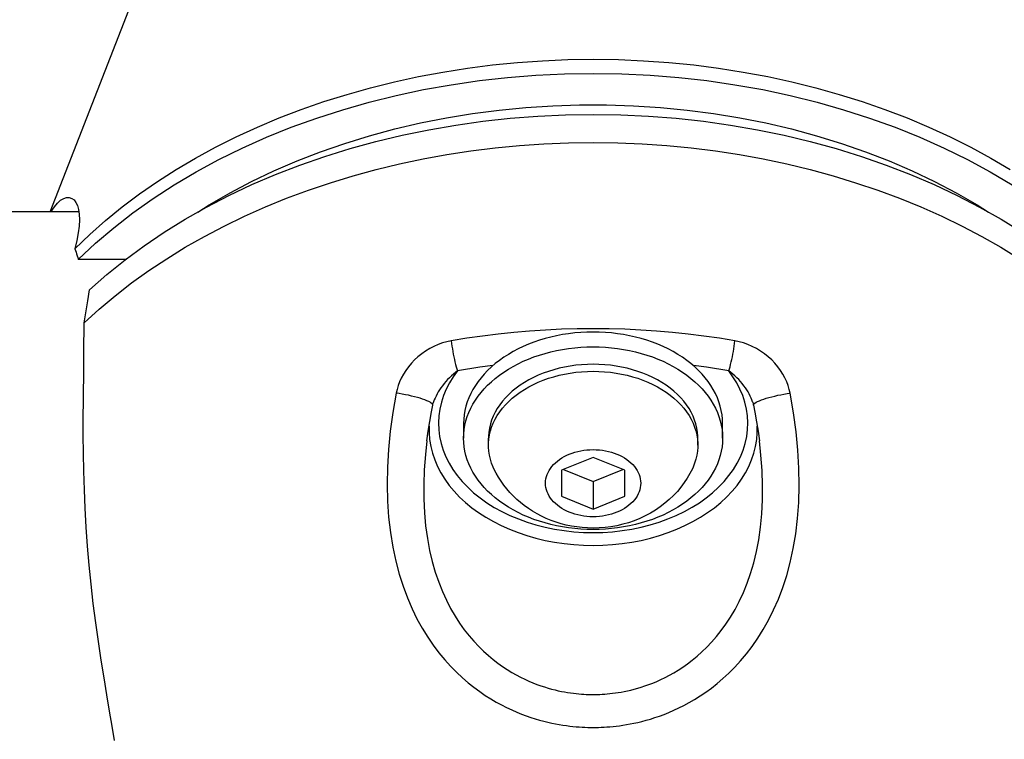
# Model space of a CAD drawing. Units: millimetres. Extents: x -7735 to 4386, y -6357 to 2514.
# Drawn here: x -1266 to -1187, y -1980 to -1922 of the extents above; entities that cross this region are included whole.
import ezdxf

# ---------------------------------------------------------------- set-up
doc = ezdxf.new("R2010")
doc.units = ezdxf.units.MM
doc.header["$LTSCALE"] = 200
doc.layers.add('PW_SITE', color=150, linetype='Continuous')

msp = doc.modelspace()

# ---------------------------------------------------------------- linework, layer by layer
at = {"layer": 'PW_SITE', "color": 7, "linetype": 'Continuous'}
for points in [[(-1263.654, -1937.66), (-1256.923, -1920.422)], [(-1261.679, -1940.62), (-1260.479, -1939.472), (-1259.215, -1938.358), (-1257.89, -1937.281), (-1256.504, -1936.242), (-1255.061, -1935.242), (-1253.563, -1934.284), (-1252.012, -1933.369), (-1250.41, -1932.498), (-1248.761, -1931.672), (-1247.066, -1930.894), (-1245.328, -1930.163), (-1243.551, -1929.482), (-1241.737, -1928.852), (-1239.888, -1928.273), (-1238.009, -1927.746), (-1236.101, -1927.272), (-1234.167, -1926.852), (-1232.212, -1926.487), (-1230.238, -1926.178), (-1228.247, -1925.923), (-1226.244, -1925.725), (-1224.231, -1925.583), (-1222.212, -1925.498), (-1220.19, -1925.47), (-1218.168, -1925.498), (-1216.148, -1925.583), (-1214.136, -1925.725), (-1212.133, -1925.923), (-1210.142, -1926.178), (-1208.168, -1926.487), (-1206.212, -1926.852), (-1204.279, -1927.272), (-1202.371, -1927.746), (-1200.492, -1928.273), (-1198.643, -1928.852), (-1196.829, -1929.482), (-1195.051, -1930.163), (-1193.314, -1930.894), (-1191.619, -1931.672), (-1189.97, -1932.498), (-1188.368, -1933.369), (-1186.817, -1934.284)], [(-1263.571, -1937.66), (-1263.561, -1937.642), (-1263.308, -1937.268), (-1263.058, -1936.971), (-1262.81, -1936.751), (-1262.564, -1936.605), (-1262.333, -1936.531), (-1262.211, -1936.521), (-1262.117, -1936.528), (-1261.915, -1936.592), (-1261.74, -1936.722), (-1261.591, -1936.917), (-1261.469, -1937.174), (-1261.381, -1937.492), (-1261.33, -1937.871), (-1261.314, -1938.31), (-1261.34, -1938.806), (-1261.411, -1939.357), (-1261.524, -1939.963), (-1261.679, -1940.62), (-1261.629, -1940.759), (-1261.582, -1940.899), (-1261.536, -1941.041), (-1261.491, -1941.185), (-1261.448, -1941.33), (-1261.407, -1941.477), (-1260.022, -1940.185), (-1258.562, -1938.943), (-1257.028, -1937.751), (-1255.416, -1936.606), (-1253.728, -1935.512), (-1251.977, -1934.474), (-1250.16, -1933.494), (-1248.279, -1932.57), (-1246.345, -1931.708), (-1244.357, -1930.909), (-1242.317, -1930.172), (-1240.236, -1929.502), (-1238.114, -1928.899), (-1235.951, -1928.363), (-1233.761, -1927.897), (-1231.543, -1927.502), (-1229.297, -1927.176), (-1227.038, -1926.922), (-1224.764, -1926.741), (-1222.477, -1926.632), (-1220.19, -1926.596), (-1217.903, -1926.632), (-1215.615, -1926.741), (-1213.342, -1926.922), (-1211.083, -1927.176), (-1208.837, -1927.502), (-1206.619, -1927.897), (-1204.429, -1928.363), (-1202.266, -1928.899), (-1200.144, -1929.502), (-1198.063, -1930.172), (-1196.022, -1930.909), (-1194.035, -1931.708), (-1192.101, -1932.57), (-1190.22, -1933.494), (-1188.403, -1934.474), (-1186.652, -1935.512)], [(-1251.838, -1937.694), (-1250.926, -1937.117), (-1249.252, -1936.152), (-1247.522, -1935.244), (-1245.734, -1934.392), (-1243.889, -1933.598), (-1241.999, -1932.865), (-1240.063, -1932.194), (-1238.081, -1931.584), (-1236.067, -1931.04), (-1234.019, -1930.562), (-1231.938, -1930.15), (-1229.837, -1929.805), (-1227.715, -1929.529), (-1225.574, -1929.32), (-1223.426, -1929.181), (-1221.271, -1929.112), (-1219.109, -1929.112), (-1216.954, -1929.181), (-1214.806, -1929.32), (-1212.665, -1929.529), (-1210.543, -1929.805), (-1208.442, -1930.15), (-1206.361, -1930.562), (-1204.313, -1931.04), (-1202.299, -1931.584), (-1200.317, -1932.194), (-1198.381, -1932.865), (-1196.491, -1933.598), (-1194.646, -1934.392), (-1192.858, -1935.244), (-1191.128, -1936.152), (-1189.454, -1937.117), (-1188.542, -1937.694)], [(-1260.925, -1946.552), (-1260.643, -1944.783), (-1260.502, -1943.905), (-1259.111, -1942.684), (-1257.652, -1941.51), (-1256.124, -1940.383), (-1254.524, -1939.303), (-1252.855, -1938.27), (-1251.127, -1937.291), (-1249.341, -1936.367), (-1247.495, -1935.497), (-1245.601, -1934.686), (-1243.658, -1933.934), (-1241.667, -1933.241), (-1239.639, -1932.612), (-1237.573, -1932.045), (-1235.471, -1931.542), (-1233.344, -1931.104), (-1231.191, -1930.733), (-1229.014, -1930.427), (-1226.823, -1930.189), (-1224.621, -1930.019), (-1222.405, -1929.917), (-1220.19, -1929.882), (-1217.975, -1929.917), (-1215.759, -1930.019), (-1213.556, -1930.189), (-1211.366, -1930.427), (-1209.189, -1930.733), (-1207.036, -1931.104), (-1204.909, -1931.542), (-1202.806, -1932.045), (-1200.741, -1932.612), (-1198.713, -1933.241), (-1196.722, -1933.934), (-1194.779, -1934.686), (-1192.885, -1935.497), (-1191.039, -1936.367), (-1189.252, -1937.291), (-1187.525, -1938.27), (-1185.856, -1939.303)], [(-1258.496, -1979.967), (-1258.692, -1978.814), (-1258.9, -1977.603), (-1259.115, -1976.322), (-1259.34, -1974.958), (-1259.57, -1973.525), (-1259.791, -1972.053), (-1259.999, -1970.544), (-1260.197, -1969.001), (-1260.374, -1967.458), (-1260.525, -1965.929), (-1260.655, -1964.407), (-1260.764, -1962.892), (-1260.849, -1961.389), (-1260.913, -1959.902), (-1260.96, -1958.429), (-1260.988, -1956.973), (-1260.999, -1955.539), (-1261.001, -1954.134), (-1260.993, -1952.76), (-1260.959, -1950.128), (-1260.947, -1948.883), (-1260.925, -1946.552), (-1259.718, -1945.454), (-1258.451, -1944.391), (-1257.127, -1943.363), (-1255.748, -1942.372), (-1254.315, -1941.42), (-1252.831, -1940.507), (-1251.298, -1939.635), (-1249.718, -1938.807), (-1248.094, -1938.021), (-1246.427, -1937.281), (-1244.722, -1936.587), (-1242.979, -1935.94), (-1241.202, -1935.342), (-1239.394, -1934.792), (-1237.557, -1934.292), (-1235.694, -1933.843), (-1233.807, -1933.445), (-1231.9, -1933.098), (-1229.975, -1932.805), (-1228.036, -1932.564), (-1226.085, -1932.376), (-1224.125, -1932.241), (-1222.159, -1932.161), (-1220.19, -1932.134), (-1218.221, -1932.161), (-1216.255, -1932.241), (-1214.295, -1932.376), (-1212.344, -1932.564), (-1210.405, -1932.805), (-1208.48, -1933.098), (-1206.573, -1933.445), (-1204.686, -1933.843), (-1202.823, -1934.292), (-1200.986, -1934.792), (-1199.177, -1935.342), (-1197.401, -1935.94), (-1195.658, -1936.587), (-1193.952, -1937.281), (-1192.286, -1938.021), (-1190.662, -1938.807), (-1189.082, -1939.635), (-1187.549, -1940.507), (-1186.065, -1941.42)], [(-1261.359, -1937.66), (-1867.89, -1937.66)], [(-1257.608, -1941.477), (-1261.407, -1941.477)], [(-1231.542, -1947.992), (-1231.893, -1948.065), (-1232.242, -1948.163), (-1232.587, -1948.287), (-1232.932, -1948.437), (-1233.273, -1948.612), (-1233.6, -1948.808), (-1233.911, -1949.025), (-1234.208, -1949.262), (-1234.485, -1949.514), (-1234.741, -1949.783), (-1234.978, -1950.066), (-1235.191, -1950.358), (-1235.379, -1950.658), (-1235.543, -1950.965), (-1235.682, -1951.271), (-1235.796, -1951.574), (-1235.886, -1951.875), (-1235.951, -1952.175), (-1236.22, -1953.719), (-1236.423, -1955.222), (-1236.565, -1956.683), (-1236.651, -1958.106), (-1236.68, -1959.486), (-1236.649, -1960.817), (-1236.56, -1962.1), (-1236.42, -1963.334), (-1236.229, -1964.504), (-1235.993, -1965.607), (-1235.717, -1966.648), (-1235.405, -1967.629), (-1235.059, -1968.552), (-1234.685, -1969.418), (-1234.288, -1970.228), (-1233.869, -1970.985), (-1233.433, -1971.689), (-1232.985, -1972.344), (-1232.527, -1972.95), (-1232.062, -1973.509), (-1231.594, -1974.026), (-1231.124, -1974.503), (-1230.655, -1974.939), (-1230.189, -1975.341), (-1229.728, -1975.709), (-1229.271, -1976.043), (-1228.823, -1976.35), (-1228.382, -1976.631), (-1227.95, -1976.884), (-1227.526, -1977.116), (-1227.112, -1977.327), (-1226.706, -1977.517), (-1226.31, -1977.69), (-1225.924, -1977.848), (-1225.546, -1977.988), (-1225.18, -1978.115), (-1224.824, -1978.23), (-1224.477, -1978.33), (-1224.141, -1978.421), (-1223.815, -1978.502), (-1223.5, -1978.572), (-1223.194, -1978.634), (-1222.898, -1978.689), (-1222.612, -1978.735), (-1222.334, -1978.775), (-1222.066, -1978.81), (-1221.806, -1978.838), (-1221.554, -1978.862), (-1221.31, -1978.881), (-1221.074, -1978.896), (-1220.844, -1978.907), (-1220.62, -1978.915), (-1220.402, -1978.92), (-1220.19, -1978.921), (-1219.981, -1978.92), (-1219.766, -1978.916), (-1219.545, -1978.908), (-1219.318, -1978.897), (-1219.084, -1978.882), (-1218.844, -1978.864), (-1218.595, -1978.84), (-1218.339, -1978.813), (-1218.074, -1978.779), (-1217.8, -1978.74), (-1217.516, -1978.695), (-1217.224, -1978.641), (-1216.921, -1978.581), (-1216.609, -1978.512), (-1216.286, -1978.433), (-1215.953, -1978.344), (-1215.609, -1978.246), (-1215.255, -1978.134), (-1214.891, -1978.008), (-1214.516, -1977.871), (-1214.131, -1977.716), (-1213.738, -1977.546), (-1213.334, -1977.359), (-1212.921, -1977.151), (-1212.499, -1976.923), (-1212.068, -1976.673), (-1211.629, -1976.397), (-1211.181, -1976.094), (-1210.725, -1975.764), (-1210.264, -1975.401), (-1209.798, -1975.003), (-1209.327, -1974.572), (-1208.857, -1974.101), (-1208.387, -1973.588), (-1207.919, -1973.033), (-1207.459, -1972.432), (-1207.008, -1971.781), (-1206.568, -1971.081), (-1206.145, -1970.328), (-1205.742, -1969.52), (-1205.363, -1968.657), (-1205.012, -1967.736), (-1204.694, -1966.756), (-1204.413, -1965.715), (-1204.171, -1964.612), (-1203.975, -1963.44), (-1203.829, -1962.203), (-1203.736, -1960.915), (-1203.7, -1959.576), (-1203.726, -1958.185), (-1203.809, -1956.748), (-1203.951, -1955.269), (-1204.156, -1953.744), (-1204.429, -1952.175), (-1204.494, -1951.874), (-1204.584, -1951.572), (-1204.698, -1951.269), (-1204.838, -1950.962), (-1205.002, -1950.655), (-1205.191, -1950.355), (-1205.404, -1950.064), (-1205.641, -1949.78), (-1205.898, -1949.511), (-1206.175, -1949.259), (-1206.471, -1949.022), (-1206.783, -1948.806), (-1207.11, -1948.61), (-1207.452, -1948.435), (-1207.797, -1948.285), (-1208.142, -1948.162), (-1208.489, -1948.064), (-1208.838, -1947.992), (-1210.079, -1947.789), (-1211.328, -1947.609), (-1212.583, -1947.454), (-1213.844, -1947.321), (-1215.109, -1947.213), (-1216.377, -1947.129), (-1217.647, -1947.069), (-1218.919, -1947.033), (-1220.19, -1947.021), (-1221.461, -1947.033), (-1222.732, -1947.069), (-1224.002, -1947.129), (-1225.271, -1947.213), (-1226.536, -1947.321), (-1227.797, -1947.454), (-1229.052, -1947.609), (-1230.3, -1947.789), (-1231.542, -1947.992), (-1231.518, -1948.199), (-1231.49, -1948.411), (-1231.458, -1948.627), (-1231.422, -1948.844), (-1231.383, -1949.06), (-1231.34, -1949.273), (-1231.295, -1949.482), (-1231.247, -1949.684), (-1231.197, -1949.878), (-1231.146, -1950.062), (-1231.094, -1950.233), (-1231.042, -1950.391), (-1231.208, -1950.518), (-1231.372, -1950.651), (-1231.532, -1950.792), (-1231.69, -1950.94), (-1231.843, -1951.096), (-1231.988, -1951.254), (-1232.126, -1951.416), (-1232.255, -1951.579), (-1232.375, -1951.745), (-1232.486, -1951.911), (-1232.589, -1952.077), (-1232.682, -1952.242), (-1232.765, -1952.405), (-1232.839, -1952.566), (-1232.904, -1952.722), (-1232.959, -1952.874), (-1232.968, -1952.901)], [(-1209.827, -1955.777), (-1209.839, -1956.126), (-1209.874, -1956.472), (-1209.932, -1956.817), (-1210.014, -1957.159), (-1210.119, -1957.5), (-1210.246, -1957.835), (-1210.397, -1958.166), (-1210.569, -1958.493), (-1210.763, -1958.812), (-1210.979, -1959.125), (-1211.215, -1959.43), (-1211.472, -1959.727), (-1211.748, -1960.015), (-1212.044, -1960.294), (-1212.358, -1960.562), (-1212.689, -1960.819), (-1213.039, -1961.065), (-1213.403, -1961.299), (-1213.784, -1961.52), (-1214.179, -1961.729), (-1214.587, -1961.924), (-1215.008, -1962.105), (-1215.442, -1962.272), (-1215.885, -1962.424), (-1216.338, -1962.56), (-1216.801, -1962.682), (-1217.27, -1962.788), (-1217.746, -1962.878), (-1218.229, -1962.952), (-1218.715, -1963.01), (-1219.204, -1963.051), (-1219.697, -1963.076), (-1220.19, -1963.084), (-1220.683, -1963.076), (-1221.175, -1963.051), (-1221.665, -1963.01), (-1222.151, -1962.952), (-1222.633, -1962.878), (-1223.11, -1962.788), (-1223.579, -1962.682), (-1224.042, -1962.56), (-1224.495, -1962.424), (-1224.938, -1962.272), (-1225.372, -1962.105), (-1225.793, -1961.924), (-1226.201, -1961.729), (-1226.596, -1961.52), (-1226.976, -1961.299), (-1227.341, -1961.065), (-1227.69, -1960.819), (-1228.022, -1960.562), (-1228.336, -1960.294), (-1228.632, -1960.015), (-1228.908, -1959.727), (-1229.164, -1959.43), (-1229.401, -1959.125), (-1229.617, -1958.812), (-1229.811, -1958.493), (-1229.983, -1958.166), (-1230.133, -1957.835), (-1230.261, -1957.5), (-1230.366, -1957.159), (-1230.448, -1956.817), (-1230.506, -1956.472), (-1230.541, -1956.126), (-1230.553, -1955.777), (-1230.541, -1955.428), (-1230.506, -1955.081), (-1230.448, -1954.737), (-1230.366, -1954.394), (-1230.261, -1954.054), (-1230.133, -1953.718), (-1229.983, -1953.387), (-1229.811, -1953.06), (-1229.617, -1952.741), (-1229.401, -1952.428), (-1229.164, -1952.123), (-1228.908, -1951.826), (-1228.632, -1951.538), (-1228.336, -1951.259), (-1228.022, -1950.991), (-1227.69, -1950.734), (-1227.341, -1950.488), (-1226.976, -1950.254), (-1226.596, -1950.033), (-1226.201, -1949.824), (-1225.793, -1949.629), (-1225.372, -1949.448), (-1224.938, -1949.281), (-1224.495, -1949.13), (-1224.042, -1948.993), (-1223.579, -1948.871), (-1223.11, -1948.765), (-1222.633, -1948.675), (-1222.151, -1948.601), (-1221.665, -1948.544), (-1221.175, -1948.502), (-1220.683, -1948.477), (-1220.19, -1948.469), (-1219.697, -1948.477), (-1219.204, -1948.502), (-1218.715, -1948.544), (-1218.229, -1948.601), (-1217.746, -1948.675), (-1217.27, -1948.765), (-1216.801, -1948.871), (-1216.338, -1948.993), (-1215.885, -1949.13), (-1215.442, -1949.281), (-1215.008, -1949.448), (-1214.587, -1949.629), (-1214.179, -1949.824), (-1213.784, -1950.033), (-1213.403, -1950.254), (-1213.039, -1950.488), (-1212.689, -1950.734), (-1212.358, -1950.991), (-1212.044, -1951.259), (-1211.748, -1951.538), (-1211.472, -1951.826), (-1211.215, -1952.123), (-1210.979, -1952.428), (-1210.763, -1952.741), (-1210.569, -1953.06), (-1210.397, -1953.387), (-1210.246, -1953.718), (-1210.119, -1954.054), (-1210.014, -1954.394), (-1209.932, -1954.737), (-1209.874, -1955.081), (-1209.839, -1955.428), (-1209.827, -1955.777), (-1209.827, -1954.597), (-1209.839, -1954.248), (-1209.874, -1953.901), (-1209.932, -1953.557), (-1210.014, -1953.214), (-1210.119, -1952.874), (-1210.246, -1952.538), (-1210.397, -1952.207), (-1210.569, -1951.881), (-1210.763, -1951.561), (-1210.979, -1951.249), (-1211.215, -1950.943), (-1211.472, -1950.646), (-1211.748, -1950.358), (-1212.044, -1950.08), (-1212.358, -1949.812), (-1212.689, -1949.554), (-1213.039, -1949.308), (-1213.403, -1949.074), (-1213.784, -1948.853), (-1214.179, -1948.644), (-1214.587, -1948.449), (-1215.008, -1948.269), (-1215.442, -1948.102), (-1215.885, -1947.95), (-1216.338, -1947.813), (-1216.801, -1947.691), (-1217.27, -1947.585), (-1217.746, -1947.496), (-1218.229, -1947.422), (-1218.715, -1947.364), (-1219.204, -1947.323), (-1219.697, -1947.298), (-1220.19, -1947.289), (-1220.683, -1947.298), (-1221.175, -1947.323), (-1221.665, -1947.364), (-1222.151, -1947.422), (-1222.633, -1947.496), (-1223.11, -1947.585), (-1223.579, -1947.691), (-1224.042, -1947.813), (-1224.495, -1947.95), (-1224.938, -1948.102), (-1225.372, -1948.269), (-1225.793, -1948.449), (-1226.201, -1948.644), (-1226.596, -1948.853), (-1226.976, -1949.074), (-1227.341, -1949.308), (-1227.69, -1949.554), (-1228.022, -1949.812), (-1228.336, -1950.08), (-1228.632, -1950.358), (-1228.908, -1950.646), (-1229.164, -1950.943), (-1229.401, -1951.249), (-1229.617, -1951.561), (-1229.811, -1951.881), (-1229.983, -1952.207), (-1230.133, -1952.538), (-1230.261, -1952.874), (-1230.366, -1953.214), (-1230.448, -1953.557), (-1230.506, -1953.901), (-1230.541, -1954.248), (-1230.553, -1954.597), (-1230.553, -1955.777)], [(-1207.412, -1952.901), (-1207.421, -1952.873), (-1207.477, -1952.721), (-1207.541, -1952.565), (-1207.615, -1952.404), (-1207.699, -1952.241), (-1207.792, -1952.076), (-1207.894, -1951.909), (-1208.006, -1951.743), (-1208.126, -1951.578), (-1208.256, -1951.414), (-1208.393, -1951.253), (-1208.539, -1951.094), (-1208.692, -1950.938), (-1208.85, -1950.79), (-1209.01, -1950.65), (-1209.173, -1950.517), (-1209.338, -1950.391), (-1209.286, -1950.233), (-1209.234, -1950.062), (-1209.183, -1949.878), (-1209.133, -1949.684), (-1209.085, -1949.482), (-1209.04, -1949.273), (-1208.997, -1949.06), (-1208.958, -1948.844), (-1208.922, -1948.627), (-1208.89, -1948.411), (-1208.862, -1948.199), (-1208.838, -1947.992)], [(-1228.211, -1949.973), (-1229.257, -1950.108), (-1231.042, -1950.391), (-1231.385, -1950.862), (-1231.686, -1951.349), (-1231.944, -1951.85), (-1232.162, -1952.37), (-1232.337, -1952.906), (-1232.465, -1953.447), (-1232.542, -1953.994), (-1232.572, -1954.548), (-1232.552, -1955.098), (-1232.483, -1955.647), (-1232.364, -1956.193), (-1232.197, -1956.73), (-1231.983, -1957.259), (-1231.721, -1957.778), (-1231.415, -1958.284), (-1231.063, -1958.774), (-1230.667, -1959.25), (-1230.231, -1959.706), (-1229.755, -1960.141), (-1229.239, -1960.556), (-1228.69, -1960.946), (-1228.106, -1961.311), (-1227.489, -1961.65), (-1226.845, -1961.96), (-1226.174, -1962.241), (-1225.478, -1962.492), (-1224.763, -1962.711), (-1224.029, -1962.898), (-1223.278, -1963.052), (-1222.517, -1963.173), (-1221.747, -1963.259), (-1220.968, -1963.311), (-1220.189, -1963.328), (-1219.41, -1963.311), (-1218.631, -1963.259), (-1217.861, -1963.172), (-1217.1, -1963.052), (-1216.349, -1962.897), (-1215.615, -1962.711), (-1214.901, -1962.491), (-1214.204, -1962.24), (-1213.533, -1961.959), (-1212.89, -1961.649), (-1212.272, -1961.31), (-1211.689, -1960.946), (-1211.139, -1960.556), (-1210.623, -1960.14), (-1210.147, -1959.705), (-1209.712, -1959.249), (-1209.316, -1958.773), (-1208.964, -1958.282), (-1208.658, -1957.777), (-1208.396, -1957.257), (-1208.182, -1956.729), (-1208.016, -1956.191), (-1207.897, -1955.645), (-1207.827, -1955.097), (-1207.808, -1954.546), (-1207.837, -1953.993), (-1207.915, -1953.446), (-1208.043, -1952.904), (-1208.218, -1952.369), (-1208.436, -1951.849), (-1208.695, -1951.348), (-1208.995, -1950.862), (-1209.338, -1950.391), (-1211.123, -1950.108), (-1212.169, -1949.973)], [(-1211.808, -1955.777), (-1211.811, -1955.613), (-1211.837, -1955.288), (-1211.887, -1954.965), (-1211.964, -1954.643), (-1212.064, -1954.326), (-1212.19, -1954.013), (-1212.34, -1953.704), (-1212.514, -1953.402), (-1212.711, -1953.108), (-1212.931, -1952.821), (-1213.173, -1952.544), (-1213.436, -1952.277), (-1213.72, -1952.019), (-1214.023, -1951.774), (-1214.345, -1951.54), (-1214.685, -1951.319), (-1215.042, -1951.112), (-1215.413, -1950.92), (-1215.801, -1950.741), (-1216.201, -1950.579), (-1216.612, -1950.432), (-1217.036, -1950.301), (-1217.468, -1950.186), (-1217.909, -1950.089), (-1218.357, -1950.009), (-1218.81, -1949.947), (-1219.266, -1949.902), (-1219.726, -1949.875), (-1220.19, -1949.866), (-1220.654, -1949.875), (-1221.114, -1949.902), (-1221.57, -1949.947), (-1222.022, -1950.009), (-1222.471, -1950.089), (-1222.912, -1950.186), (-1223.344, -1950.301), (-1223.768, -1950.432), (-1224.179, -1950.579), (-1224.579, -1950.741), (-1224.966, -1950.92), (-1225.338, -1951.112), (-1225.694, -1951.319), (-1226.035, -1951.54), (-1226.357, -1951.774), (-1226.66, -1952.019), (-1226.944, -1952.277), (-1227.207, -1952.544), (-1227.449, -1952.821), (-1227.669, -1953.108), (-1227.866, -1953.402), (-1228.039, -1953.704), (-1228.19, -1954.013), (-1228.315, -1954.326), (-1228.416, -1954.643), (-1228.492, -1954.965), (-1228.543, -1955.288), (-1228.569, -1955.613), (-1228.572, -1955.777)], [(-1233.028, -1953.128), (-1233.027, -1953.119), (-1233.039, -1953.073), (-1233.078, -1953.022), (-1233.144, -1952.966), (-1233.236, -1952.908), (-1233.353, -1952.846), (-1233.494, -1952.783), (-1233.657, -1952.718), (-1233.84, -1952.653), (-1234.04, -1952.588), (-1234.256, -1952.525), (-1234.484, -1952.463), (-1234.721, -1952.405), (-1234.966, -1952.349), (-1235.214, -1952.298), (-1235.463, -1952.251), (-1235.71, -1952.21), (-1235.951, -1952.175)], [(-1233.028, -1953.128), (-1233.025, -1953.11), (-1233.009, -1953.04), (-1232.989, -1952.968), (-1232.968, -1952.901)], [(-1207.412, -1952.901), (-1207.389, -1952.974), (-1207.369, -1953.047), (-1207.353, -1953.118), (-1207.351, -1953.128), (-1207.353, -1953.119), (-1207.341, -1953.073), (-1207.302, -1953.022), (-1207.236, -1952.966), (-1207.144, -1952.908), (-1207.027, -1952.846), (-1206.886, -1952.783), (-1206.723, -1952.718), (-1206.54, -1952.653), (-1206.34, -1952.588), (-1206.124, -1952.525), (-1205.896, -1952.463), (-1205.658, -1952.405), (-1205.414, -1952.349), (-1205.165, -1952.298), (-1204.916, -1952.251), (-1204.67, -1952.21), (-1204.429, -1952.175)], [(-1233.494, -1955.993), (-1233.388, -1955.208), (-1233.269, -1954.45), (-1233.134, -1953.68), (-1233.028, -1953.128)], [(-1207.351, -1953.128), (-1207.243, -1953.697), (-1207.108, -1954.464), (-1206.99, -1955.219), (-1206.886, -1955.992)], [(-1233.325, -1954.807), (-1233.327, -1955.346), (-1233.282, -1955.896), (-1233.191, -1956.443), (-1233.054, -1956.985), (-1232.872, -1957.519), (-1232.646, -1958.045), (-1232.375, -1958.561), (-1232.062, -1959.064), (-1231.707, -1959.554), (-1231.311, -1960.027), (-1230.876, -1960.484), (-1230.404, -1960.921), (-1229.895, -1961.338), (-1229.353, -1961.733), (-1228.778, -1962.105), (-1228.172, -1962.451), (-1227.539, -1962.772), (-1226.88, -1963.066), (-1226.197, -1963.332), (-1225.494, -1963.569), (-1224.771, -1963.776), (-1224.032, -1963.952), (-1223.28, -1964.097), (-1222.517, -1964.21), (-1221.746, -1964.292), (-1220.969, -1964.34), (-1220.19, -1964.357), (-1219.41, -1964.34), (-1218.634, -1964.292), (-1217.862, -1964.21), (-1217.099, -1964.097), (-1216.347, -1963.952), (-1215.608, -1963.775), (-1214.886, -1963.569), (-1214.182, -1963.332), (-1213.499, -1963.066), (-1212.84, -1962.772), (-1212.207, -1962.451), (-1211.602, -1962.104), (-1211.027, -1961.733), (-1210.484, -1961.338), (-1209.976, -1960.921), (-1209.503, -1960.484), (-1209.068, -1960.027), (-1208.673, -1959.553), (-1208.318, -1959.064), (-1208.005, -1958.561), (-1207.734, -1958.045), (-1207.508, -1957.519), (-1207.326, -1956.984), (-1207.189, -1956.443), (-1207.098, -1955.896), (-1207.053, -1955.346), (-1207.055, -1954.807)], [(-1233.494, -1955.993), (-1233.494, -1955.993), (-1233.611, -1957.072), (-1233.704, -1958.301), (-1233.748, -1959.489), (-1233.744, -1960.636), (-1233.693, -1961.742), (-1233.596, -1962.801), (-1233.457, -1963.809), (-1233.28, -1964.76), (-1233.067, -1965.655), (-1232.823, -1966.501), (-1232.551, -1967.298), (-1232.253, -1968.043), (-1231.933, -1968.743), (-1231.595, -1969.397), (-1231.241, -1970.005), (-1230.876, -1970.572), (-1230.501, -1971.097), (-1230.12, -1971.581), (-1229.734, -1972.029), (-1229.346, -1972.443), (-1228.958, -1972.821), (-1228.572, -1973.169), (-1228.188, -1973.489), (-1227.809, -1973.78), (-1227.435, -1974.046), (-1227.068, -1974.29), (-1226.707, -1974.51), (-1226.353, -1974.711), (-1226.006, -1974.895), (-1225.667, -1975.061), (-1225.335, -1975.211), (-1225.011, -1975.348), (-1224.695, -1975.47), (-1224.387, -1975.581), (-1224.088, -1975.68), (-1223.797, -1975.768), (-1223.515, -1975.847), (-1223.241, -1975.917), (-1222.976, -1975.978), (-1222.718, -1976.032), (-1222.469, -1976.08), (-1222.229, -1976.12), (-1221.995, -1976.155), (-1221.769, -1976.185), (-1221.551, -1976.21), (-1221.339, -1976.231), (-1221.133, -1976.248), (-1220.934, -1976.26), (-1220.74, -1976.27), (-1220.551, -1976.277), (-1220.368, -1976.281), (-1220.19, -1976.282), (-1220.014, -1976.281), (-1219.833, -1976.277), (-1219.647, -1976.27), (-1219.456, -1976.261), (-1219.259, -1976.248), (-1219.056, -1976.232), (-1218.847, -1976.212), (-1218.632, -1976.188), (-1218.408, -1976.159), (-1218.178, -1976.124), (-1217.94, -1976.085), (-1217.693, -1976.039), (-1217.439, -1975.986), (-1217.176, -1975.926), (-1216.905, -1975.858), (-1216.625, -1975.78), (-1216.336, -1975.694), (-1216.039, -1975.597), (-1215.733, -1975.488), (-1215.419, -1975.368), (-1215.096, -1975.234), (-1214.766, -1975.086), (-1214.429, -1974.923), (-1214.083, -1974.742), (-1213.73, -1974.544), (-1213.371, -1974.327), (-1213.004, -1974.087), (-1212.631, -1973.824), (-1212.252, -1973.537), (-1211.869, -1973.222), (-1211.482, -1972.877), (-1211.093, -1972.503), (-1210.704, -1972.094), (-1210.317, -1971.65), (-1209.933, -1971.169), (-1209.556, -1970.648), (-1209.188, -1970.085), (-1208.831, -1969.481), (-1208.489, -1968.83), (-1208.166, -1968.132), (-1207.863, -1967.388), (-1207.586, -1966.593), (-1207.337, -1965.748), (-1207.12, -1964.853), (-1206.938, -1963.902), (-1206.795, -1962.893), (-1206.693, -1961.831), (-1206.638, -1960.72), (-1206.631, -1959.567), (-1206.672, -1958.369), (-1206.763, -1957.128), (-1206.886, -1955.995), (-1206.886, -1955.993)], [(-1228.572, -1956.335), (-1228.572, -1955.777)], [(-1211.808, -1956.335), (-1211.808, -1955.777)], [(-1222.571, -1958.28), (-1220.19, -1959.249), (-1220.19, -1961.447)], [(-1220.19, -1959.249), (-1217.809, -1958.28)]]:
    msp.add_lwpolyline(points, dxfattribs=at)
for points in [[(-1220.19, -1962.967), (-1220.628, -1962.957), (-1221.061, -1962.928), (-1221.49, -1962.879), (-1221.915, -1962.811), (-1222.336, -1962.724), (-1222.75, -1962.618), (-1223.155, -1962.495), (-1223.553, -1962.354), (-1223.94, -1962.196), (-1224.316, -1962.021), (-1224.682, -1961.831), (-1225.034, -1961.626), (-1225.373, -1961.407), (-1225.698, -1961.174), (-1226.01, -1960.928), (-1226.306, -1960.671), (-1226.588, -1960.402), (-1226.855, -1960.121), (-1227.107, -1959.83), (-1227.343, -1959.528), (-1227.564, -1959.217), (-1227.769, -1958.895), (-1227.958, -1958.565), (-1228.13, -1958.228), (-1228.19, -1958.099), (-1228.315, -1957.786), (-1228.416, -1957.468), (-1228.492, -1957.147), (-1228.543, -1956.823), (-1228.569, -1956.498), (-1228.572, -1956.335), (-1228.569, -1956.172), (-1228.543, -1955.847), (-1228.492, -1955.523), (-1228.416, -1955.202), (-1228.315, -1954.884), (-1228.19, -1954.571), (-1228.04, -1954.262), (-1227.866, -1953.961), (-1227.669, -1953.666), (-1227.449, -1953.38), (-1227.207, -1953.102), (-1226.944, -1952.835), (-1226.66, -1952.578), (-1226.357, -1952.332), (-1226.035, -1952.098), (-1225.695, -1951.878), (-1225.338, -1951.671), (-1224.966, -1951.478), (-1224.579, -1951.3), (-1224.179, -1951.137), (-1223.767, -1950.99), (-1223.344, -1950.859), (-1222.912, -1950.745), (-1222.471, -1950.648), (-1222.023, -1950.568), (-1221.57, -1950.505), (-1221.112, -1950.46), (-1220.652, -1950.433), (-1220.19, -1950.424), (-1219.728, -1950.433), (-1219.268, -1950.46), (-1218.81, -1950.505), (-1218.357, -1950.568), (-1217.909, -1950.648), (-1217.468, -1950.745), (-1217.036, -1950.859), (-1216.613, -1950.99), (-1216.201, -1951.137), (-1215.8, -1951.3), (-1215.414, -1951.478), (-1215.042, -1951.671), (-1214.685, -1951.878), (-1214.345, -1952.098), (-1214.023, -1952.332), (-1213.72, -1952.578), (-1213.436, -1952.835), (-1213.173, -1953.102), (-1212.931, -1953.38), (-1212.711, -1953.666), (-1212.514, -1953.961), (-1212.34, -1954.262), (-1212.19, -1954.571), (-1212.064, -1954.884), (-1211.963, -1955.202), (-1211.887, -1955.523), (-1211.837, -1955.847), (-1211.811, -1956.172), (-1211.808, -1956.335), (-1211.811, -1956.498), (-1211.837, -1956.823), (-1211.887, -1957.147), (-1211.963, -1957.468), (-1212.064, -1957.786), (-1212.19, -1958.099), (-1212.249, -1958.228), (-1212.441, -1958.6), (-1212.656, -1958.969), (-1212.895, -1959.333), (-1213.16, -1959.69), (-1213.45, -1960.037), (-1213.761, -1960.37), (-1214.092, -1960.687), (-1214.443, -1960.988), (-1214.812, -1961.27), (-1215.199, -1961.534), (-1215.603, -1961.778), (-1216.021, -1962.001), (-1216.455, -1962.202), (-1216.902, -1962.382), (-1217.357, -1962.537), (-1217.819, -1962.669), (-1218.288, -1962.777), (-1218.76, -1962.86), (-1219.234, -1962.92), (-1219.711, -1962.955)], [(-1220.19, -1956.692), (-1219.939, -1956.698), (-1219.691, -1956.715), (-1219.447, -1956.744), (-1219.204, -1956.784), (-1218.965, -1956.835), (-1218.732, -1956.897), (-1218.505, -1956.969), (-1218.285, -1957.052), (-1218.073, -1957.145), (-1217.871, -1957.247), (-1217.678, -1957.359), (-1217.496, -1957.479), (-1217.326, -1957.607), (-1217.167, -1957.743), (-1217.022, -1957.886), (-1216.891, -1958.035), (-1216.773, -1958.191), (-1216.67, -1958.351), (-1216.582, -1958.515), (-1216.51, -1958.684), (-1216.453, -1958.855), (-1216.413, -1959.028), (-1216.388, -1959.203), (-1216.38, -1959.379), (-1216.388, -1959.554), (-1216.413, -1959.73), (-1216.453, -1959.903), (-1216.51, -1960.074), (-1216.582, -1960.242), (-1216.67, -1960.407), (-1216.773, -1960.567), (-1216.891, -1960.722), (-1217.022, -1960.871), (-1217.167, -1961.014), (-1217.326, -1961.15), (-1217.496, -1961.278), (-1217.678, -1961.398), (-1217.871, -1961.51), (-1218.073, -1961.612), (-1218.285, -1961.705), (-1218.505, -1961.788), (-1218.732, -1961.861), (-1218.965, -1961.923), (-1219.204, -1961.974), (-1219.447, -1962.014), (-1219.691, -1962.042), (-1219.939, -1962.059), (-1220.19, -1962.065), (-1220.441, -1962.059), (-1220.689, -1962.042), (-1220.933, -1962.014), (-1221.176, -1961.974), (-1221.415, -1961.923), (-1221.648, -1961.861), (-1221.875, -1961.788), (-1222.095, -1961.705), (-1222.307, -1961.612), (-1222.509, -1961.51), (-1222.702, -1961.398), (-1222.884, -1961.278), (-1223.054, -1961.15), (-1223.213, -1961.014), (-1223.358, -1960.871), (-1223.489, -1960.722), (-1223.607, -1960.567), (-1223.71, -1960.407), (-1223.797, -1960.242), (-1223.87, -1960.074), (-1223.927, -1959.903), (-1223.967, -1959.73), (-1223.992, -1959.554), (-1224, -1959.379), (-1223.992, -1959.203), (-1223.967, -1959.028), (-1223.927, -1958.855), (-1223.87, -1958.684), (-1223.797, -1958.515), (-1223.71, -1958.351), (-1223.607, -1958.191), (-1223.489, -1958.035), (-1223.358, -1957.886), (-1223.213, -1957.743), (-1223.054, -1957.607), (-1222.884, -1957.479), (-1222.702, -1957.359), (-1222.509, -1957.247), (-1222.307, -1957.145), (-1222.095, -1957.052), (-1221.875, -1956.969), (-1221.648, -1956.897), (-1221.415, -1956.835), (-1221.176, -1956.784), (-1220.933, -1956.744), (-1220.689, -1956.715), (-1220.441, -1956.698)], [(-1222.73, -1958.345), (-1222.73, -1960.413), (-1220.19, -1961.447), (-1217.65, -1960.413), (-1217.65, -1958.345), (-1220.19, -1957.311)]]:
    msp.add_lwpolyline(points, close=True, dxfattribs=at)

doc.saveas('drawing.dxf')
